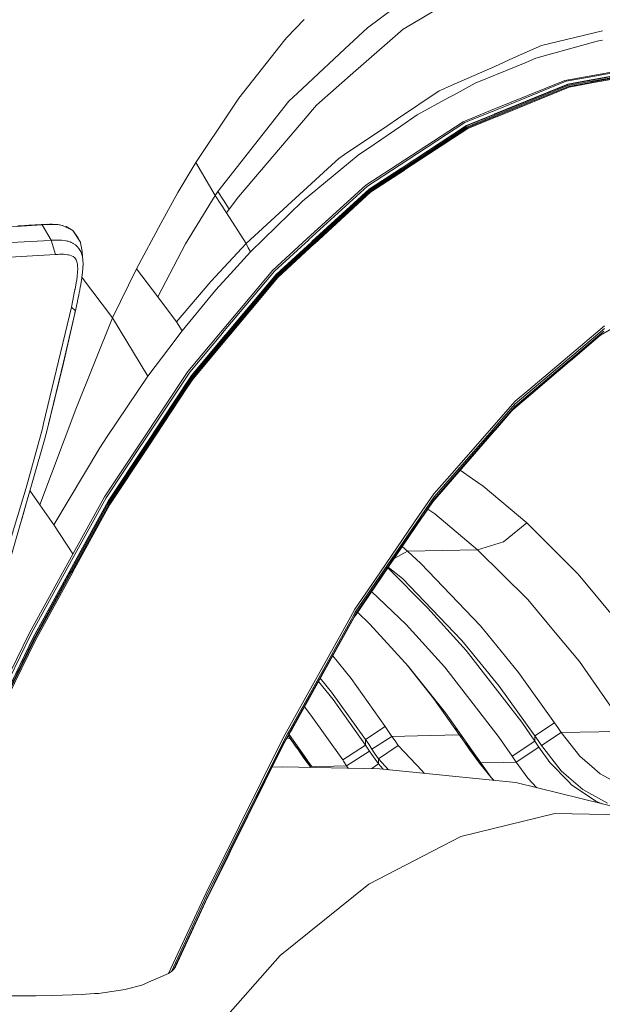
# Model space of a CAD drawing. Units: millimetres. Extents: x -671 to 5634, y 331 to 3658.
# Drawn here: x 1493 to 1722, y 1322 to 1710 of the extents above; entities that cross this region are included whole.
import ezdxf

# ---------------------------------------------------------------- set-up
doc = ezdxf.new("R2010")
doc.units = ezdxf.units.MM
doc.layers.add('1', color=7, linetype='Continuous', true_color=0xffffff)

msp = doc.modelspace()

# ---------------------------------------------------------------- linework, layer by layer
at = {"layer": '1', "color": 18, "linetype": 'Continuous', "lineweight": 13}
for p, q in [((1647.686431, 1708.664831), (1668.976614, 1721.335527)), ((1640.058467, 1714.572068), (1629.848311, 1706.906196)), ((1604.952047, 1710.230824), (1598.149249, 1703.085061)), ((1620.998213, 1698.651727), (1629.848311, 1706.906196)), ((1643.875787, 1706.396815), (1627.258489, 1691.802975)), ((1647.686431, 1708.664831), (1643.875787, 1706.396815)), ((1701.105306, 1700.599607), (1722.349355, 1705.81704)), ((1597.370336, 1702.266868), (1579.213927, 1679.265436)), ((1598.149249, 1703.085061), (1597.370336, 1702.266868)), ((1722.361216, 1702.072498), (1720.286677, 1701.756176)), ((1620.998213, 1698.651727), (1606.340954, 1684.980985)), ((1687.386701, 1695.068296), (1698.407182, 1699.936982)), ((1720.286677, 1701.756176), (1696.092555, 1694.95469)), ((1701.105306, 1700.599607), (1698.407182, 1699.936982)), ((1679.956147, 1691.78557), (1687.386701, 1695.068296)), ((1691.865871, 1693.208989), (1696.092555, 1694.95469)), ((1627.258489, 1691.802975), (1625.320384, 1690.100785)), ((1662.742803, 1684.180852), (1679.956147, 1691.78557)), ((1688.400457, 1691.777643), (1672.259161, 1685.110863)), ((1688.400457, 1691.777643), (1691.865871, 1693.208989)), ((1715.619395, 1687.69693), (1748.781929, 1693.650063)), ((1716.349194, 1687.380668), (1749.415586, 1693.324026)), ((1717.267821, 1686.320182), (1749.968598, 1692.230281)), ((1749.963293, 1692.115363), (1717.30251, 1686.208841)), ((1717.499742, 1685.817774), (1750.021825, 1691.711661)), ((1750.199744, 1691.375788), (1717.789361, 1685.492333)), ((1750.476906, 1691.145297), (1718.138704, 1685.268995)), ((1609.793851, 1676.464852), (1625.320384, 1690.100785)), ((1707.489917, 1686.237689), (1715.619395, 1687.69693)), ((1716.310212, 1687.373694), (1708.117077, 1685.900923)), ((1716.310212, 1687.373694), (1716.349194, 1687.380668)), ((1717.136214, 1686.2964), (1717.267821, 1686.320182)), ((1606.340954, 1684.980985), (1602.344701, 1681.253787)), ((1658.704946, 1682.397004), (1662.742803, 1684.180852)), ((1672.259161, 1685.110863), (1663.96887, 1680.589553)), ((1678.280065, 1674.332436), (1707.489917, 1686.237689)), ((1679.031799, 1674.037691), (1708.117077, 1685.900923)), ((1680.033157, 1673.04593), (1708.684394, 1684.768912)), ((1708.68201, 1684.649941), (1680.077026, 1672.941621)), ((1680.30555, 1672.575589), (1708.749244, 1684.232052)), ((1708.931396, 1683.884319), (1680.620501, 1672.271248)), ((1709.207842, 1683.646139), (1680.986473, 1672.063049)), ((1708.68201, 1684.649941), (1717.288623, 1686.206337)), ((1717.136214, 1686.2964), (1708.684394, 1684.768912)), ((1717.451105, 1685.808953), (1708.749244, 1684.232052)), ((1708.931396, 1683.884319), (1717.74889, 1685.485002)), ((1709.207842, 1683.646139), (1718.111047, 1685.263988)), ((1717.288623, 1686.206337), (1717.30251, 1686.208841)), ((1717.451105, 1685.808953), (1717.499742, 1685.817774)), ((1717.74889, 1685.485002), (1717.789361, 1685.492333)), ((1718.111047, 1685.263988), (1718.138704, 1685.268995)), ((1576.083491, 1674.572524), (1579.213927, 1679.265436)), ((1598.903248, 1678.044017), (1602.344701, 1681.253787)), ((1658.110807, 1682.134386), (1641.669819, 1671.064075)), ((1649.478266, 1672.686812), (1661.886999, 1679.454144)), ((1658.110807, 1682.134386), (1658.704946, 1682.397004)), ((1663.96887, 1680.589553), (1661.886999, 1679.454144)), ((1598.903248, 1678.044017), (1570.926974, 1642.5029)), ((1609.793851, 1676.464852), (1607.41956, 1673.677322)), ((1576.083491, 1674.572524), (1562.282989, 1653.883811)), ((1606.960962, 1673.139092), (1579.048822, 1640.370067)), ((1606.960962, 1673.139092), (1607.41956, 1673.677322)), ((1637.813875, 1668.467637), (1641.669819, 1671.064075)), ((1649.478266, 1672.686812), (1642.955849, 1668.231662)), ((1678.280065, 1674.332436), (1667.556355, 1669.961747)), ((1678.984234, 1674.01832), (1668.189833, 1669.615563)), ((1679.871032, 1672.979649), (1668.791125, 1668.44618)), ((1680.05974, 1672.934707), (1668.792913, 1668.323036)), ((1680.245349, 1672.550973), (1668.873975, 1667.890962)), ((1680.570671, 1672.250923), (1669.066498, 1667.531904)), ((1680.952379, 1672.048982), (1669.348905, 1667.286512)), ((1679.031799, 1674.037691), (1678.984234, 1674.01832)), ((1680.033157, 1673.04593), (1679.871032, 1672.979649)), ((1680.077026, 1672.941621), (1680.05974, 1672.934707)), ((1680.30555, 1672.575589), (1680.245349, 1672.550973)), ((1680.620501, 1672.271248), (1680.570671, 1672.250923)), ((1680.986473, 1672.063049), (1680.952379, 1672.048982)), ((1620.833227, 1657.033917), (1637.813875, 1668.467637)), ((1632.643649, 1661.187764), (1642.955849, 1668.231662)), ((1641.601155, 1653.042968), (1667.556355, 1669.961747)), ((1642.373154, 1652.777311), (1668.189833, 1669.615563)), ((1643.452594, 1651.879486), (1668.791125, 1668.44618)), ((1668.792913, 1668.323036), (1643.504927, 1651.784953)), ((1643.763373, 1651.453253), (1668.873975, 1667.890962)), ((1669.066498, 1667.531904), (1644.102165, 1651.17788)), ((1669.348905, 1667.286512), (1644.483397, 1650.989767)), ((1632.643649, 1661.187764), (1626.162836, 1656.760927)), ((1617.223451, 1654.267486), (1618.594715, 1655.526694)), ((1620.833227, 1657.033917), (1618.594715, 1655.526694)), ((1622.359822, 1653.615948), (1626.162836, 1656.760927)), ((1562.282989, 1653.883811), (1555.203387, 1642.051574)), ((1569.912503, 1640.987869), (1562.282989, 1653.883811)), ((1617.223451, 1654.267486), (1599.974344, 1638.430234)), ((1604.328105, 1638.704475), (1622.359822, 1653.615948)), ((1629.189918, 1644.95277), (1641.601155, 1653.042968)), ((1642.318198, 1652.741429), (1629.836032, 1644.600328)), ((1643.264005, 1651.756223), (1630.491326, 1643.405255)), ((1630.499074, 1643.279251), (1643.4849, 1651.771899)), ((1642.318198, 1652.741429), (1642.373154, 1652.777311)), ((1643.264005, 1651.756223), (1643.452594, 1651.879486)), ((1643.4849, 1651.771899), (1643.504927, 1651.784953)), ((1643.693278, 1651.407477), (1643.763373, 1651.453253)), ((1643.693278, 1651.407477), (1630.600998, 1642.837163)), ((1630.809972, 1642.470237), (1644.044111, 1651.139852)), ((1631.102392, 1642.219957), (1644.444058, 1650.963958)), ((1644.044111, 1651.139852), (1644.102165, 1651.17788)), ((1644.444058, 1650.963958), (1644.483397, 1650.989767)), ((1606.04162, 1623.807188), (1629.189918, 1644.95277)), ((1606.832454, 1623.574909), (1629.836032, 1644.600328)), ((1555.203387, 1642.051574), (1548.594544, 1629.851218)), ((1569.912503, 1640.987869), (1558.181236, 1621.891137)), ((1570.926974, 1642.5029), (1569.912503, 1640.987869)), ((1574.430773, 1634.109672), (1569.912503, 1640.987869)), ((1573.207328, 1639.034446), (1570.926974, 1642.5029)), ((1579.048822, 1640.370067), (1575.488159, 1635.565337)), ((1607.986281, 1622.787532), (1630.491326, 1643.405255)), ((1630.499074, 1643.279251), (1608.046958, 1622.704502)), ((1608.333895, 1622.413512), (1630.600998, 1642.837163)), ((1630.809972, 1642.470237), (1608.695576, 1622.172233)), ((1631.102392, 1642.219957), (1609.091112, 1622.007605)), ((1573.207328, 1639.034446), (1575.488159, 1635.565337)), ((1599.974344, 1638.430234), (1582.079599, 1621.999916)), ((1583.808968, 1618.713196), (1604.316423, 1638.694819)), ((1604.328105, 1638.704475), (1604.316423, 1638.694819)), ((1575.488159, 1635.565337), (1574.430773, 1634.109672)), ((1582.079599, 1621.999916), (1574.430773, 1634.109672)), ((1495.578596, 1628.94344), (1489.625642, 1628.538068)), ((1493.321488, 1629.028257), (1492.26434, 1628.972646)), ((1493.321488, 1629.028257), (1494.972179, 1629.115041)), ((1494.972179, 1629.115041), (1495.325038, 1629.133698)), ((1495.325038, 1629.133698), (1498.055765, 1629.278537)), ((1495.688269, 1628.95095), (1495.578596, 1628.94344)), ((1501.660535, 1629.356857), (1495.688269, 1628.95095)), ((1496.601235, 1629.201388), (1501.447985, 1629.462596)), ((1498.383949, 1629.296001), (1498.055765, 1629.278537)), ((1501.447985, 1629.462596), (1498.383949, 1629.296001)), ((1501.503815, 1629.465753), (1501.447985, 1629.462596)), ((1501.447985, 1629.462596), (1501.451561, 1629.460927)), ((1501.451561, 1629.460927), (1501.518676, 1629.467126)), ((1501.558611, 1629.407641), (1501.451561, 1629.460927)), ((1501.580307, 1629.468199), (1501.518676, 1629.467126)), ((1501.518676, 1629.467126), (1501.633475, 1629.444894)), ((1501.576969, 1629.469927), (1501.532005, 1629.467358)), ((1501.558611, 1629.407641), (1501.660535, 1629.356857)), ((1503.999779, 1629.602548), (1501.576969, 1629.469927)), ((1501.580307, 1629.468199), (1501.576969, 1629.469927)), ((1501.580307, 1629.468199), (1501.623324, 1629.446859)), ((1501.787731, 1629.365381), (1501.633475, 1629.444894)), ((1501.7261, 1629.361268), (1501.660535, 1629.356857)), ((1501.787731, 1629.365381), (1501.7261, 1629.361268)), ((1503.913233, 1629.504558), (1501.787731, 1629.365381)), ((1501.787731, 1629.365381), (1505.424568, 1623.294707)), ((1504.193852, 1629.519817), (1503.913233, 1629.504558)), ((1503.999779, 1629.602548), (1504.204819, 1629.52083)), ((1505.698035, 1629.567381), (1503.999779, 1629.602548)), ((1504.204819, 1629.52083), (1504.193852, 1629.519817)), ((1505.698035, 1629.567381), (1504.204819, 1629.52083)), ((1504.870042, 1629.584527), (1505.767176, 1629.61727)), ((1506.039092, 1629.552599), (1505.698035, 1629.567381)), ((1508.177707, 1629.451808), (1505.767176, 1629.61727)), ((1507.757971, 1629.478213), (1506.039092, 1629.552599)), ((1508.464167, 1629.39411), (1507.757971, 1629.478213)), ((1509.64565, 1629.18162), (1508.177707, 1629.451808)), ((1508.464167, 1629.39411), (1509.64565, 1629.18162)), ((1509.64565, 1629.18162), (1509.783098, 1629.150566)), ((1510.835597, 1628.653284), (1509.783098, 1629.150566)), ((1511.022637, 1628.564831), (1510.835597, 1628.653284)), ((1510.941615, 1628.603147), (1511.295387, 1628.667113)), ((1513.915369, 1627.197798), (1511.022637, 1628.564831)), ((1511.992523, 1628.358599), (1511.295387, 1628.667113)), ((1513.915369, 1627.197798), (1511.992523, 1628.358599)), ((1538.951823, 1612.049993), (1548.594544, 1629.851218)), ((1513.915369, 1627.197798), (1515.206644, 1625.159618)), ((1513.915369, 1627.197798), (1515.873739, 1624.451872)), ((1515.839288, 1624.160823), (1515.206644, 1625.159618)), ((1516.866634, 1622.538921), (1515.873739, 1624.451872)), ((1478.471825, 1621.801492), (1502.301285, 1623.118099)), ((1505.424568, 1623.294707), (1502.301285, 1623.118099)), ((1507.174322, 1623.377677), (1505.424568, 1623.294707)), ((1505.424568, 1623.294707), (1507.041046, 1617.695447)), ((1507.39784, 1623.383399), (1507.174322, 1623.377677)), ((1507.39784, 1623.383399), (1508.323858, 1623.387154)), ((1508.323858, 1623.387154), (1509.194801, 1623.357054)), ((1509.383509, 1623.344895), (1509.194801, 1623.357054)), ((1511.174509, 1623.108324), (1509.383509, 1623.344895)), ((1511.174509, 1623.108324), (1511.29348, 1623.083647)), ((1511.653254, 1623.000261), (1511.29348, 1623.083647)), ((1512.071082, 1622.887787), (1511.653254, 1623.000261)), ((1512.736628, 1622.667607), (1512.071082, 1622.887787)), ((1512.736628, 1622.667607), (1512.806961, 1622.644421)), ((1513.148973, 1622.506734), (1512.806961, 1622.644421)), ((1513.148973, 1622.506734), (1513.192603, 1622.485694)), ((1513.865301, 1622.159716), (1513.192603, 1622.485694)), ((1513.865301, 1622.159716), (1514.061639, 1622.048911)), ((1514.935324, 1621.454235), (1514.061639, 1622.048911)), ((1514.935324, 1621.454235), (1515.738675, 1620.710667)), ((1516.175935, 1620.164629), (1515.738675, 1620.710667)), ((1516.866634, 1622.538921), (1515.839288, 1624.160823)), ((1516.95616, 1622.252461), (1516.866634, 1622.538921)), ((1517.560193, 1619.029518), (1516.95616, 1622.252461)), ((1547.333786, 1600.982424), (1558.181236, 1621.891137)), ((1582.079599, 1621.999916), (1568.210671, 1607.107516)), ((1582.944224, 1620.356616), (1582.079599, 1621.999916)), ((1606.04162, 1623.807188), (1592.556784, 1611.488994)), ((1606.771061, 1623.518881), (1593.210051, 1611.124095)), ((1607.775161, 1622.594114), (1593.903253, 1609.885451)), ((1608.024547, 1622.683939), (1593.915651, 1609.754678)), ((1608.255455, 1622.34151), (1594.032953, 1609.296437)), ((1608.630607, 1622.112569), (1594.25349, 1608.916398)), ((1609.047243, 1621.967193), (1594.552586, 1608.657118)), ((1606.832454, 1623.574909), (1606.771061, 1623.518881)), ((1607.986281, 1622.787532), (1607.775161, 1622.594114)), ((1608.046958, 1622.704502), (1608.024547, 1622.683939)), ((1608.333895, 1622.413512), (1608.255455, 1622.34151)), ((1608.695576, 1622.172233), (1608.630607, 1622.112569)), ((1609.091112, 1622.007605), (1609.047243, 1621.967193)), ((1507.041046, 1617.695447), (1482.422898, 1616.318282)), ((1507.840583, 1617.739257), (1507.041046, 1617.695447)), ((1507.840583, 1617.739257), (1508.057544, 1617.749985)), ((1508.641073, 1617.77335), (1508.057544, 1617.749985)), ((1509.071657, 1617.78396), (1508.641073, 1617.77335)), ((1509.071657, 1617.78396), (1510.251114, 1617.772278)), ((1510.665247, 1617.749985), (1510.251114, 1617.772278)), ((1510.665247, 1617.749985), (1511.806319, 1617.621895)), ((1512.222001, 1617.544349), (1511.806319, 1617.621895)), ((1512.736628, 1617.392358), (1512.222001, 1617.544349)), ((1513.324449, 1617.218908), (1512.736628, 1617.392358)), ((1514.048884, 1616.86277), (1513.324449, 1617.218908)), ((1514.711091, 1616.347667), (1514.048884, 1616.86277)), ((1516.410062, 1619.872328), (1516.175935, 1620.164629)), ((1516.452143, 1619.79967), (1516.410062, 1619.872328)), ((1517.006943, 1618.8423), (1516.452143, 1619.79967)), ((1517.454216, 1617.70862), (1517.006943, 1618.8423)), ((1517.718622, 1616.644558), (1517.454216, 1617.70862)), ((1517.560193, 1619.029518), (1517.575094, 1618.950781)), ((1517.575094, 1618.950781), (1517.57581, 1618.942734)), ((1517.595956, 1618.711826), (1517.57581, 1618.942734)), ((1517.595956, 1618.711826), (1517.880747, 1615.393218)), ((1517.718622, 1616.644558), (1517.749259, 1616.474446)), ((1577.299902, 1611.535128), (1583.808968, 1618.713196)), ((1583.808968, 1618.713196), (1582.944224, 1620.356616)), ((1515.206883, 1615.664955), (1514.711091, 1616.347667)), ((1515.22238, 1615.643438), (1515.206883, 1615.664955)), ((1515.536496, 1614.792582), (1515.22238, 1615.643438)), ((1515.536496, 1614.792582), (1515.629956, 1614.375886)), ((1515.705058, 1613.913711), (1515.629956, 1614.375886)), ((1515.790412, 1612.992939), (1515.705058, 1613.913711)), ((1515.790412, 1612.992939), (1515.812227, 1612.1394)), ((1517.837832, 1615.746077), (1517.749259, 1616.474446)), ((1517.880747, 1615.393218), (1517.837832, 1615.746077)), ((1517.864296, 1612.467226), (1517.921874, 1613.856133)), ((1517.898152, 1615.133222), (1517.880747, 1615.393218)), ((1517.898152, 1615.133222), (1517.902562, 1615.007278)), ((1517.902562, 1615.007278), (1517.922232, 1614.446458)), ((1517.921874, 1613.856133), (1517.922232, 1614.446458)), ((1515.414307, 1607.622441), (1515.767643, 1610.804852)), ((1515.767643, 1610.804852), (1515.78922, 1611.2017)), ((1515.806267, 1611.898657), (1515.78922, 1611.2017)), ((1515.806267, 1611.898657), (1515.812227, 1612.1394)), ((1517.278621, 1607.480761), (1517.604778, 1609.76636)), ((1517.604778, 1609.76636), (1517.68882, 1610.476788)), ((1517.68882, 1610.476788), (1517.864296, 1612.467226)), ((1529.474804, 1592.736717), (1538.951823, 1612.049993)), ((1547.333786, 1600.982424), (1538.951823, 1612.049993)), ((1577.299902, 1611.535128), (1570.234606, 1603.74349)), ((1572.058866, 1587.021049), (1592.556784, 1611.488994)), ((1572.865078, 1586.827334), (1593.210051, 1611.124095)), ((1574.084947, 1586.169954), (1593.903253, 1609.885451)), ((1593.915651, 1609.754678), (1574.153135, 1586.100634)), ((1574.465463, 1585.857626), (1594.032953, 1609.296437)), ((1574.84729, 1585.656103), (1594.25349, 1608.916398)), ((1514.815519, 1604.193684), (1515.354941, 1607.234296)), ((1515.354941, 1607.234296), (1515.414307, 1607.622441)), ((1516.812513, 1604.783412), (1516.889999, 1605.23146)), ((1516.889999, 1605.23146), (1517.278621, 1607.480761)), ((1517.708609, 1608.403619), (1517.457943, 1608.737391)), ((1529.474804, 1592.736717), (1517.708609, 1608.403619)), ((1568.210671, 1607.107516), (1554.65121, 1591.151115)), ((1575.255463, 1585.518774), (1591.891238, 1605.534013)), ((1594.552586, 1608.657118), (1591.891238, 1605.534013)), ((1513.352463, 1597.018953), (1514.753649, 1603.858944)), ((1514.753649, 1603.858944), (1514.782855, 1604.009505)), ((1514.782855, 1604.009505), (1514.815519, 1604.193684)), ((1515.759895, 1599.403557), (1516.256759, 1601.883467)), ((1516.256759, 1601.883467), (1516.40136, 1602.62185)), ((1516.40136, 1602.62185), (1516.593883, 1603.617963)), ((1516.593883, 1603.617963), (1516.707847, 1604.223903)), ((1516.74361, 1604.413744), (1516.707847, 1604.223903)), ((1516.74361, 1604.413744), (1516.812513, 1604.783412)), ((1556.946466, 1587.662991), (1570.234606, 1603.74349)), ((1515.378663, 1597.539958), (1515.220592, 1596.77523)), ((1515.378663, 1597.539958), (1515.726397, 1599.23875)), ((1515.726397, 1599.23875), (1515.759895, 1599.403557)), ((1554.65121, 1591.151115), (1547.333786, 1600.982424)), ((1502.416084, 1551.101383), (1513.352463, 1597.018953)), ((1514.742443, 1594.484266), (1510.167787, 1575.364526)), ((1514.742443, 1594.484266), (1510.234306, 1574.901518)), ((1514.815876, 1595.7123), (1513.352463, 1597.018953)), ((1514.742443, 1594.484266), (1515.062043, 1596.011814)), ((1514.742443, 1594.484266), (1514.815876, 1595.7123)), ((1515.062043, 1596.011814), (1515.220592, 1596.77523)), ((1721.613834, 1585.96861), (1740.147838, 1596.648749)), ((1515.104601, 1556.811329), (1529.474804, 1592.736717)), ((1529.474804, 1592.736717), (1543.435404, 1569.758829)), ((1556.946466, 1587.662991), (1554.65121, 1591.151115)), ((1708.587596, 1577.328082), (1723.104605, 1589.564081)), ((1551.644037, 1580.636557), (1556.946466, 1587.662991)), ((1559.221575, 1571.697589), (1572.058866, 1587.021049)), ((1572.799036, 1586.748358), (1559.883902, 1571.324702)), ((1573.856542, 1585.896608), (1560.618946, 1570.056018)), ((1560.636232, 1569.922026), (1574.128816, 1586.071547)), ((1574.380586, 1585.755762), (1560.769865, 1569.452223)), ((1574.777076, 1585.571881), (1561.003158, 1569.062587)), ((1572.799036, 1586.748358), (1572.865078, 1586.827334)), ((1573.856542, 1585.896608), (1574.084947, 1586.169954)), ((1574.128816, 1586.071547), (1574.153135, 1586.100634)), ((1574.380586, 1585.755762), (1574.465463, 1585.857626)), ((1574.777076, 1585.571881), (1574.84729, 1585.656103)), ((1723.110804, 1588.50741), (1709.309945, 1576.846)), ((1721.613834, 1585.96861), (1709.761092, 1575.884577)), ((1722.839246, 1587.481435), (1709.778199, 1576.416668)), ((1722.320506, 1586.601909), (1709.938118, 1576.087173)), ((1561.309645, 1568.797108), (1575.207898, 1585.461792)), ((1575.207898, 1585.461792), (1575.255463, 1585.518774)), ((1543.435404, 1569.758829), (1551.644037, 1580.636557)), ((1510.167787, 1575.364526), (1503.4147, 1547.139522)), ((1503.4147, 1547.139522), (1510.234306, 1574.901518)), ((1709.39506, 1575.573262), (1687.025516, 1556.541813)), ((1709.476063, 1575.694796), (1687.320897, 1556.881186)), ((1709.283182, 1575.997289), (1687.796125, 1557.794269)), ((1708.839068, 1576.448139), (1688.019464, 1558.855947)), ((1708.587596, 1577.328082), (1693.340609, 1564.476725)), ((1709.309945, 1576.846), (1708.839068, 1576.448139)), ((1709.778199, 1576.416668), (1709.283182, 1575.997289)), ((1709.761092, 1575.884577), (1709.39506, 1575.573262)), ((1709.938118, 1576.087173), (1709.476063, 1575.694796)), ((1540.230462, 1543.198224), (1559.221575, 1571.697589)), ((1541.048953, 1543.042537), (1559.883902, 1571.324702)), ((1542.323658, 1542.518314), (1560.618946, 1570.056018)), ((1527.42047, 1545.988735), (1543.435404, 1569.758829)), ((1560.636232, 1569.922026), (1542.398045, 1542.463299)), ((1542.731831, 1542.27012), (1560.769865, 1569.452223)), ((1543.130347, 1542.109784), (1561.003158, 1569.062587)), ((1561.309645, 1568.797108), (1558.911512, 1565.359589)), ((1543.548414, 1542.000171), (1558.911512, 1565.359589)), ((1693.340609, 1564.476725), (1687.965879, 1559.946712)), ((1678.640315, 1549.298581), (1687.965879, 1559.946712)), ((1688.019464, 1558.855947), (1679.435084, 1549.033817)), ((1500.933001, 1519.173022), (1515.104601, 1556.811329)), ((1687.796125, 1557.794269), (1679.976651, 1548.828062)), ((1687.320897, 1556.881186), (1680.202553, 1548.702713)), ((1501.97191, 1549.236234), (1502.416084, 1551.101383)), ((1501.182983, 1546.265241), (1501.97191, 1549.236234)), ((1503.4147, 1547.139522), (1503.290007, 1546.667095)), ((1655.52623, 1520.351227), (1679.71308, 1548.140165)), ((1655.94537, 1521.272536), (1679.451534, 1548.225995)), ((1678.93512, 1548.461732), (1656.105945, 1522.341009)), ((1678.640315, 1549.298581), (1662.250468, 1530.58463)), ((1678.93512, 1548.461732), (1679.435084, 1549.033817)), ((1679.451534, 1548.225995), (1679.976651, 1548.828062)), ((1679.71308, 1548.140165), (1680.202553, 1548.702713)), ((1502.744386, 1544.76684), (1489.742348, 1499.484833)), ((1495.508024, 1525.792118), (1501.182983, 1546.265241)), ((1503.290007, 1546.667095), (1502.744386, 1544.76684)), ((1527.42047, 1545.988735), (1524.468252, 1541.607138)), ((1540.230462, 1543.198224), (1526.321122, 1522.324856)), ((1540.980289, 1542.939302), (1526.986787, 1521.926757)), ((1541.048953, 1543.042537), (1540.980289, 1542.939302)), ((1506.382057, 1511.316236), (1524.468252, 1541.607138)), ((1542.085955, 1542.160686), (1527.747342, 1520.578679)), ((1542.372772, 1542.425212), (1527.767846, 1520.436522)), ((1542.643378, 1542.136844), (1527.912447, 1519.938108)), ((1543.057272, 1541.999634), (1528.153608, 1519.524451)), ((1543.499062, 1541.925665), (1528.464267, 1519.241985)), ((1542.323658, 1542.518314), (1542.085955, 1542.160686)), ((1542.398045, 1542.463299), (1542.372772, 1542.425212)), ((1542.731831, 1542.27012), (1542.643378, 1542.136844)), ((1543.130347, 1542.109784), (1543.057272, 1541.999634)), ((1543.548414, 1542.000171), (1543.499062, 1541.925665)), ((1666.339526, 1532.774921), (1671.231816, 1529.338416)), ((1655.989716, 1523.436125), (1662.250468, 1530.58463)), ((1671.231816, 1529.338416), (1675.349066, 1526.446339)), ((1494.634459, 1522.765216), (1495.508024, 1525.792118)), ((1496.993255, 1524.737462), (1500.933001, 1519.173022)), ((1675.349066, 1526.446339), (1692.55347, 1511.99251)), ((1494.634459, 1522.765216), (1489.686796, 1506.262478)), ((1493.899891, 1513.885018), (1496.326979, 1522.41703)), ((1510.516355, 1493.596848), (1526.321122, 1522.324856)), ((1511.34331, 1493.48205), (1526.986787, 1521.926757)), ((1512.662599, 1493.104812), (1527.747342, 1520.578679)), ((1527.767846, 1520.436522), (1512.74235, 1493.065473)), ((1513.094256, 1492.927369), (1527.912447, 1519.938108)), ((1650.132367, 1514.881726), (1655.989716, 1523.436125)), ((1656.105945, 1522.341009), (1650.985787, 1514.845308)), ((1655.94537, 1521.272536), (1651.586482, 1514.875408)), ((1655.52623, 1520.351227), (1651.865194, 1514.966305)), ((1506.382057, 1511.316236), (1500.933001, 1519.173022)), ((1513.506362, 1492.811855), (1528.153608, 1519.524451)), ((1513.932416, 1492.732044), (1528.464267, 1519.241985)), ((1653.562003, 1517.462098), (1656.305978, 1515.545901)), ((1493.899891, 1513.885018), (1493.057479, 1511.030391)), ((1651.044438, 1514.079984), (1624.902675, 1475.715157)), ((1650.468895, 1514.088627), (1625.046084, 1476.870772)), ((1651.360581, 1514.22393), (1625.094363, 1475.590166)), ((1632.99329, 1489.851471), (1650.132367, 1514.881726)), ((1650.985787, 1514.845308), (1650.468895, 1514.088627)), ((1651.586482, 1514.875408), (1651.044438, 1514.079984)), ((1651.865194, 1514.966305), (1651.360581, 1514.22393)), ((1673.180053, 1501.461562), (1656.305978, 1515.545901)), ((1683.420489, 1504.576262), (1692.55347, 1511.99251)), ((1692.55347, 1511.99251), (1703.821966, 1500.742968)), ((1513.923291, 1499.789568), (1506.382057, 1511.316236)), ((1673.180053, 1501.461562), (1683.420489, 1504.576262)), ((1640.304611, 1497.962215), (1645.559141, 1500.865515)), ((1645.559141, 1500.865515), (1643.514704, 1502.683793)), ((1645.559141, 1500.865515), (1673.180053, 1501.461562)), ((1650.834391, 1496.019837), (1645.559141, 1500.865515)), ((1692.942927, 1481.854018), (1673.180053, 1501.461562)), ((1703.821966, 1500.742968), (1712.727496, 1491.85228)), ((1496.825526, 1468.711134), (1510.516355, 1493.596848)), ((1511.272499, 1493.353184), (1497.500608, 1468.311545)), ((1512.417028, 1492.6573), (1498.306224, 1466.957744)), ((1498.332093, 1466.814991), (1512.716243, 1493.017849)), ((1513.002822, 1492.760655), (1498.494098, 1466.313955)), ((1513.430903, 1492.674228), (1498.74861, 1465.897974)), ((1513.881395, 1492.639061), (1499.067018, 1465.613838)), ((1511.272499, 1493.353184), (1511.34331, 1493.48205)), ((1512.417028, 1492.6573), (1512.662599, 1493.104812)), ((1512.716243, 1493.017849), (1512.74235, 1493.065473)), ((1513.002822, 1492.760655), (1513.094256, 1492.927369)), ((1513.430903, 1492.674228), (1513.506362, 1492.811855)), ((1513.881395, 1492.639061), (1513.932416, 1492.732044)), ((1637.874329, 1494.387627), (1653.474996, 1478.652474)), ((1638.005007, 1494.579834), (1643.631527, 1490.07326)), ((1674.35641, 1471.515115), (1650.834391, 1496.019837)), ((1632.99329, 1489.851471), (1624.914119, 1478.052314)), ((1666.892836, 1465.880986), (1643.631527, 1490.07326)), ((1712.727496, 1491.85228), (1733.490894, 1466.837522)), ((1645.104239, 1472.014304), (1631.504328, 1485.018286)), ((1692.942927, 1481.854018), (1704.386244, 1468.138512)), ((1623.172471, 1474.925395), (1624.914119, 1478.052314)), ((1667.574951, 1463.097688), (1653.474996, 1478.652474)), ((1599.002073, 1430.03368), (1623.548219, 1474.17688)), ((1599.754283, 1430.411991), (1624.174068, 1474.40296)), ((1600.171396, 1430.820998), (1624.500224, 1474.716362)), ((1605.589936, 1443.358239), (1623.172471, 1474.925395)), ((1623.548219, 1474.17688), (1624.075482, 1475.12525)), ((1625.046084, 1476.870772), (1624.075482, 1475.12525)), ((1624.174068, 1474.40296), (1624.72696, 1475.398775)), ((1624.500224, 1474.716362), (1624.540398, 1474.775549)), ((1625.094363, 1475.590166), (1624.540398, 1474.775549)), ((1624.902675, 1475.715157), (1624.72696, 1475.398775)), ((1625.960775, 1476.86453), (1630.82988, 1472.190257)), ((1646.045277, 1455.459233), (1630.82988, 1472.190257)), ((1660.193989, 1455.400225), (1645.104239, 1472.014304)), ((1677.310536, 1467.889067), (1674.35641, 1471.515115)), ((1482.265184, 1438.908275), (1496.825526, 1468.711134)), ((1483.099649, 1438.832101), (1497.500608, 1468.311545)), ((1484.476516, 1438.601013), (1498.306224, 1466.957744)), ((1498.332093, 1466.814991), (1484.563658, 1438.577827)), ((1484.939644, 1438.495215), (1498.494098, 1466.313955)), ((1485.369274, 1438.424703), (1498.74861, 1465.897974)), ((1485.80415, 1438.373979), (1499.067018, 1465.613838)), ((1667.61882, 1464.991327), (1666.892836, 1465.880986)), ((1689.288983, 1453.186508), (1677.310536, 1467.889067)), ((1704.386244, 1468.138512), (1713.284025, 1457.47399)), ((1668.761918, 1461.788293), (1667.574951, 1463.097688)), ((1681.658337, 1447.787639), (1667.61882, 1464.991327)), ((1690.541992, 1433.534559), (1668.761918, 1461.788293)), ((1623.392293, 1450.711008), (1616.162029, 1459.672147)), ((1656.017968, 1442.814346), (1645.614727, 1455.932671)), ((1646.399924, 1455.014583), (1646.045277, 1455.459233)), ((1646.399924, 1455.014583), (1660.579512, 1437.229689)), ((1660.29186, 1455.273684), (1660.193989, 1455.400225)), ((1681.692312, 1427.566465), (1660.29186, 1455.273684)), ((1732.271204, 1430.066343), (1713.284025, 1457.47399)), ((1615.758011, 1445.330139), (1611.282058, 1450.867445)), ((1636.851976, 1431.920584), (1623.392293, 1450.711008)), ((1703.522572, 1433.369037), (1689.288983, 1453.186508)), ((1610.6055, 1449.646762), (1616.298983, 1442.499157)), ((1653.396424, 1446.120073), (1656.959413, 1441.477549)), ((1681.658337, 1447.787639), (1695.73302, 1428.223368)), ((1598.000595, 1429.732498), (1605.589936, 1443.358239)), ((1615.758011, 1445.330139), (1629.068682, 1426.781412)), ((1616.298983, 1442.499157), (1629.024574, 1424.550053)), ((1668.080637, 1425.686058), (1656.017968, 1442.814346)), ((1605.0154, 1439.560806), (1607.552597, 1436.382409)), ((1607.552597, 1436.382409), (1620.115468, 1418.700811)), ((1660.579512, 1437.229689), (1672.531793, 1420.355197)), ((1600.171396, 1430.820998), (1599.610636, 1429.809149)), ((1636.851976, 1431.920584), (1629.068682, 1426.781412)), ((1638.163635, 1429.963287), (1636.851976, 1431.920584)), ((1665.949294, 1428.584334), (1664.314132, 1431.034277)), ((1690.541992, 1433.534559), (1695.68933, 1426.028188)), ((1695.73302, 1428.223368), (1703.522572, 1433.369037)), ((1704.823742, 1431.431588), (1703.522572, 1433.369037)), ((1706.118831, 1429.481741), (1704.823742, 1431.431588)), ((1596.701095, 1427.399334), (1579.309056, 1392.468806)), ((1599.610636, 1429.809149), (1596.480319, 1424.161192)), ((1596.701095, 1427.399334), (1598.000595, 1429.732498)), ((1599.151084, 1429.325219), (1596.819708, 1425.125297)), ((1598.425696, 1428.997036), (1596.892187, 1426.239189)), ((1598.092492, 1427.069997), (1599.435518, 1427.09994)), ((1598.425696, 1428.997036), (1599.002073, 1430.03368)), ((1599.435518, 1427.09994), (1598.711742, 1428.187297)), ((1598.737926, 1428.234539), (1601.56233, 1424.233135)), ((1599.019151, 1428.741948), (1605.998704, 1418.910083)), ((1599.754283, 1430.411991), (1599.151084, 1429.325219)), ((1599.435518, 1427.09994), (1600.110606, 1426.289829)), ((1601.445029, 1424.225923), (1599.435518, 1427.09994)), ((1629.068682, 1426.781412), (1629.024574, 1424.550053)), ((1629.068682, 1426.781412), (1630.35197, 1424.84897)), ((1639.462182, 1427.992996), (1631.623099, 1422.903832)), ((1638.163635, 1429.963287), (1639.462182, 1427.992996)), ((1639.462182, 1427.992996), (1654.654929, 1428.332146)), ((1639.462182, 1427.992996), (1640.695045, 1426.17571)), ((1665.949294, 1428.584334), (1654.654929, 1428.332146)), ((1665.949294, 1428.584334), (1666.684241, 1427.66886)), ((1666.540454, 1427.873029), (1665.949294, 1428.584334)), ((1681.692312, 1427.566465), (1686.773488, 1420.17078)), ((1695.68933, 1426.028188), (1695.73302, 1428.223368)), ((1695.73302, 1428.223368), (1697.020898, 1426.310476)), ((1698.302755, 1424.385425), (1706.118831, 1429.481741)), ((1706.118831, 1429.481741), (1720.942685, 1429.813143)), ((1713.448176, 1420.231517), (1706.118831, 1429.481741)), ((1720.942685, 1429.813143), (1732.271204, 1430.066343)), ((1596.892187, 1426.239189), (1566.526243, 1365.137693)), ((1596.819708, 1425.125297), (1575.480411, 1382.099327)), ((1596.480319, 1424.161192), (1575.971315, 1382.724758)), ((1602.474015, 1422.878718), (1601.445029, 1424.225923)), ((1601.56233, 1424.233135), (1605.998704, 1418.910083)), ((1601.56233, 1424.233135), (1602.011749, 1423.567291)), ((1603.49662, 1421.355482), (1602.011749, 1423.567291)), ((1629.024574, 1424.550053), (1620.115468, 1418.700811)), ((1629.024574, 1424.550053), (1629.32224, 1424.110767)), ((1629.32224, 1424.110767), (1630.608151, 1422.193226)), ((1630.35197, 1424.84897), (1631.623099, 1422.903832)), ((1631.623099, 1422.903832), (1632.921407, 1420.95637)), ((1634.24761, 1419.076558), (1641.953776, 1424.421486)), ((1641.953776, 1424.421486), (1640.695045, 1426.17571)), ((1641.953776, 1424.421486), (1651.338885, 1414.430734)), ((1670.025775, 1422.832962), (1668.080637, 1425.686058)), ((1672.531793, 1420.355197), (1668.080637, 1425.686058)), ((1670.025775, 1422.832962), (1674.000571, 1417.467233)), ((1674.418161, 1417.544004), (1670.025775, 1422.832962)), ((1686.773488, 1420.17078), (1695.68933, 1426.028188)), ((1688.320586, 1417.851385), (1697.254905, 1423.674103)), ((1695.68933, 1426.028188), (1697.254905, 1423.674103)), ((1698.302755, 1424.385425), (1697.020898, 1426.310476)), ((1697.254905, 1423.674103), (1701.572189, 1417.744454)), ((1698.302755, 1424.385425), (1706.092963, 1414.472874)), ((1603.49662, 1421.355482), (1604.594538, 1419.749316)), ((1607.895562, 1416.075047), (1603.49662, 1421.355482)), ((1604.594538, 1419.749316), (1607.555398, 1415.765436)), ((1605.998704, 1418.910083), (1606.439183, 1418.253895)), ((1621.659586, 1416.378733), (1630.608151, 1422.193226)), ((1630.608151, 1422.193226), (1631.561706, 1420.786973)), ((1631.561706, 1420.786973), (1632.873008, 1418.941256)), ((1632.873008, 1418.941256), (1634.208867, 1417.160209)), ((1632.921407, 1420.95637), (1634.24761, 1419.076558)), ((1634.208867, 1417.160209), (1634.24761, 1419.076558)), ((1634.24761, 1419.076558), (1638.176172, 1414.870604)), ((1672.531793, 1420.355197), (1674.418161, 1417.544004)), ((1686.773488, 1420.17078), (1688.320586, 1417.851385)), ((1713.448176, 1420.231517), (1718.154857, 1416.12285)), ((1592.355587, 1415.827576), (1596.487829, 1415.981408)), ((1596.487829, 1415.981408), (1634.570787, 1415.238258)), ((1606.439183, 1418.253895), (1607.895562, 1416.075047)), ((1616.565296, 1416.266378), (1607.895562, 1416.075047)), ((1607.895562, 1416.075047), (1608.11145, 1415.754585)), ((1621.659586, 1416.378733), (1616.565296, 1416.266378)), ((1620.115468, 1418.700811), (1620.405624, 1418.268081)), ((1620.405624, 1418.268081), (1621.659586, 1416.378733)), ((1621.659586, 1416.378733), (1622.258164, 1415.478526)), ((1634.208867, 1417.160209), (1631.579444, 1415.296631)), ((1634.208867, 1417.160209), (1635.993451, 1415.093184)), ((1634.570787, 1415.238258), (1688.201496, 1409.769353)), ((1678.591201, 1411.768433), (1674.000571, 1417.467233)), ((1683.259437, 1417.739507), (1674.418161, 1417.544004)), ((1674.418161, 1417.544004), (1678.591201, 1411.768433)), ((1688.320586, 1417.851385), (1683.259437, 1417.739507)), ((1688.320586, 1417.851385), (1692.931781, 1411.469039)), ((1709.061572, 1410.020705), (1701.572189, 1417.744454)), ((1721.416781, 1413.275357), (1718.154857, 1416.12285)), ((1651.338885, 1414.430734), (1652.066776, 1413.655993)), ((1652.405723, 1413.419569), (1652.066776, 1413.655993)), ((1678.591201, 1411.768433), (1679.661824, 1410.640172)), ((1692.931781, 1411.469039), (1696.529811, 1407.725136)), ((1709.124038, 1411.801513), (1706.092963, 1414.472874)), ((1709.124038, 1411.801513), (1714.551756, 1407.017883)), ((1730.598459, 1408.279892), (1721.416781, 1413.275357)), ((1740.593025, 1396.90965), (1688.201496, 1409.769353)), ((1710.197637, 1408.849116), (1709.061572, 1410.020705)), ((1719.740996, 1402.494248), (1710.197637, 1408.849116)), ((1724.287936, 1401.663181), (1714.551756, 1407.017883)), ((1722.224297, 1401.418325), (1719.740996, 1402.494248)), ((1703.55601, 1397.632476), (1666.580388, 1388.523813)), ((1703.55601, 1397.632476), (1740.593025, 1396.90965)), ((1579.309056, 1392.468806), (1566.343496, 1366.428252)), ((1666.580388, 1388.523813), (1630.355069, 1369.753238)), ((1575.387904, 1381.545957), (1566.109488, 1362.799879)), ((1575.480411, 1382.099327), (1566.449115, 1363.889691)), ((1575.971315, 1382.724758), (1575.387904, 1381.545957)), ((1630.355069, 1369.753238), (1595.554659, 1341.67051)), ((1566.526243, 1365.137693), (1552.753517, 1335.445102)), ((1553.408572, 1338.589247), (1566.343496, 1366.428252)), ((1566.449115, 1363.889691), (1553.68943, 1336.325225)), ((1554.280588, 1337.192293), (1566.109488, 1362.799879)), ((1595.554659, 1341.67051), (1562.827656, 1304.798659)), ((1553.408572, 1338.589247), (1551.580498, 1334.654745)), ((1543.739149, 1331.209), (1551.580498, 1334.654745)), ((1551.580498, 1334.654745), (1552.753517, 1335.445102)), ((1552.753517, 1335.445102), (1553.68943, 1336.325225)), ((1553.68943, 1336.325225), (1554.280588, 1337.192293)), ((1534.956882, 1328.42904), (1541.061232, 1330.032166)), ((1543.739149, 1331.209), (1541.061232, 1330.032166)), ((1488.677094, 1325.768169), (1499.35467, 1325.799402)), ((1499.385664, 1325.799521), (1499.35467, 1325.799402)), ((1505.736301, 1325.900611), (1499.385664, 1325.799521)), ((1517.876098, 1326.347169), (1505.736301, 1325.900611)), ((1517.876098, 1326.347169), (1518.987009, 1326.4299)), ((1518.987009, 1326.4299), (1522.382567, 1326.682385)), ((1523.95756, 1326.799449), (1522.382567, 1326.682385)), ((1534.493992, 1328.307446), (1523.95756, 1326.799449)), ((1534.493992, 1328.307446), (1534.956882, 1328.42904))]:
    msp.add_line(p, q, dxfattribs=at)

doc.saveas('drawing.dxf')
